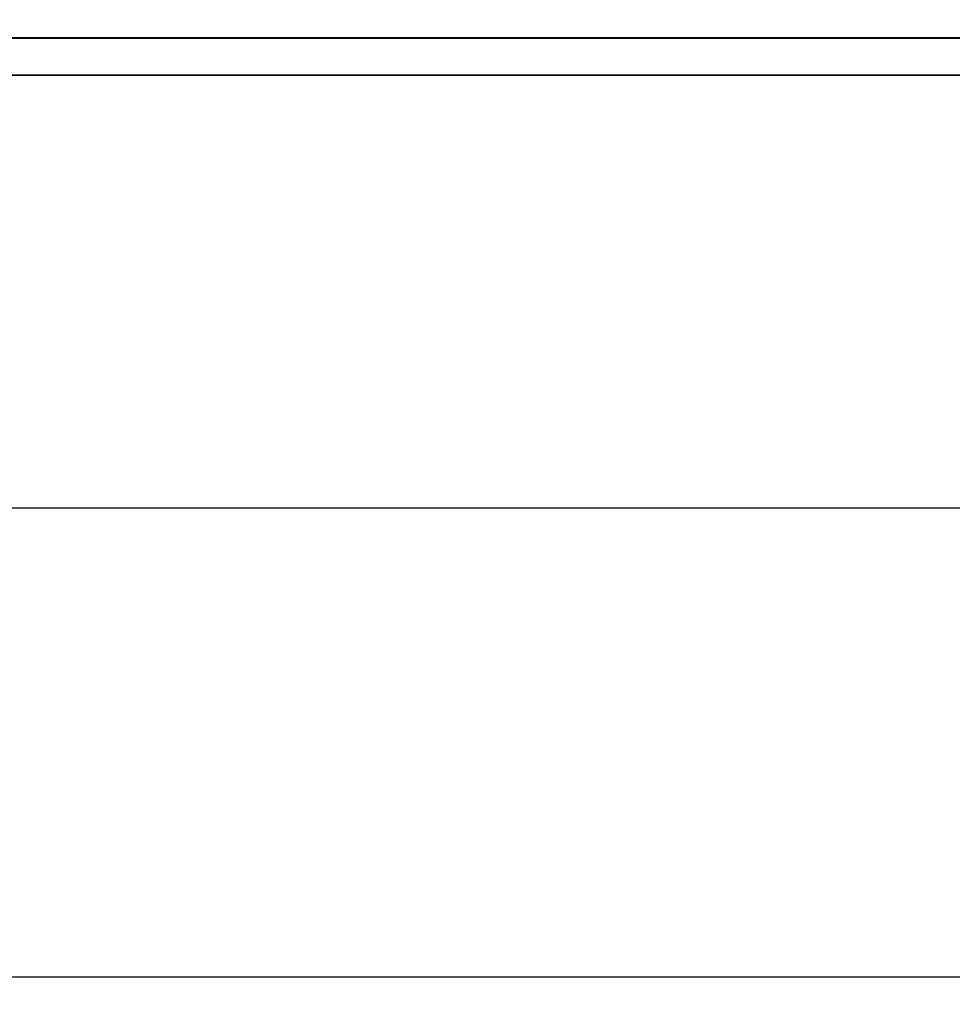
# Model space of a CAD drawing. Units: millimetres. Extents: x 0 to 630, y 0 to 446.
# Drawn here: x 347 to 373, y 140 to 167 of the extents above; entities that cross this region are included whole.
import ezdxf

# ---------------------------------------------------------------- set-up
doc = ezdxf.new("R2010")
doc.units = ezdxf.units.MM
doc.header["$LTSCALE"] = 1.5
for name, color, linetype, lineweight in [('Bemaßungen(DIN)', 1, 'Continuous', 25), ('Sichtbare Kanten(DIN)', 7, 'Continuous', 35), ('Sichtbare tangentiale Kanten(DIN)', 8, 'Continuous', 35)]:
    doc.layers.add(name, color=color, linetype=linetype, lineweight=lineweight)
doc.styles.add('Kopie von STANDARD-DIN-04', font='isocpeur.ttf')
doc.dimstyles.new('Kopie von STANDARD-DIN-04', dxfattribs={"dimscale": 1.5, "dimtxt": 3.5, "dimasz": 2.5, "dimexe": 0.5, "dimexo": 0, "dimgap": 0.8, "dimtad": 1, "dimrnd": 1e-08, "dimtxsty": 'Kopie von STANDARD-DIN-04', "dimcen": 0.09, "dimdle": 10, "dimclrd": 1, "dimclre": 1, "dimclrt": 1, "dimazin": 2, "dimtfac": 0.571429, "dimtmove": 0, "dimatfit": 3, "dimfxl": 1, "dimtolj": 1, "dimlwd": 25, "dimlwe": 25, "dimarcsym": 0})

# ---------------------------------------------------------------- blocks, each defined once
blk = doc.blocks.new('*D35')
at = {"layer": 'Bemaßungen(DIN)', "color": 1, "linetype": 'Continuous', "lineweight": 25}
for p, q in [((67.721, 173.39), (67.721, 152.627)), ((565.721, 173.39), (565.721, 152.627)), ((71.471, 153.377), (561.971, 153.377))]:
    blk.add_line(p, q, dxfattribs=at)
at = {"layer": 'Bemaßungen(DIN)', "color": 1, "linetype": 'Continuous'}
for points in [[(71.471, 154.002), (71.471, 152.752), (67.721, 153.377)], [(561.971, 154.002), (561.971, 152.752), (565.721, 153.377)]]:
    blk.add_solid(points, dxfattribs=at)
at = {"layer": 'Defpoints', "color": 0, "linetype": 'Continuous'}
for p in [(67.721, 173.39), (565.721, 173.39), (565.721, 153.377)]:
    blk.add_point(p, dxfattribs=at)
at = {"layer": 'Bemaßungen(DIN)', "color": 1, "linetype": 'Continuous', "lineweight": 25, "insert": (311.471, 159.827), "char_height": 5.25, "attachment_point": 1, "style": 'Kopie von STANDARD-DIN-04'}
blk.add_mtext('\\A1;498', dxfattribs=at)
blk = doc.blocks.new('*D36')
at = {"layer": 'Bemaßungen(DIN)', "color": 1, "linetype": 'Continuous', "lineweight": 25}
for p, q in [((61.221, 166.14), (61.221, 139.89)), ((572.221, 166.14), (572.221, 139.89)), ((64.971, 140.64), (568.471, 140.64))]:
    blk.add_line(p, q, dxfattribs=at)
at = {"layer": 'Bemaßungen(DIN)', "color": 1, "linetype": 'Continuous'}
for points in [[(64.971, 141.265), (64.971, 140.015), (61.221, 140.64)], [(568.471, 141.265), (568.471, 140.015), (572.221, 140.64)]]:
    blk.add_solid(points, dxfattribs=at)
at = {"layer": 'Defpoints', "color": 0, "linetype": 'Continuous'}
for p in [(61.221, 166.14), (572.221, 166.14), (572.221, 140.64)]:
    blk.add_point(p, dxfattribs=at)
at = {"layer": 'Bemaßungen(DIN)', "color": 1, "linetype": 'Continuous', "lineweight": 25, "insert": (312.783, 147.09), "char_height": 5.25, "attachment_point": 1, "style": 'Kopie von STANDARD-DIN-04'}
blk.add_mtext('\\A1;511', dxfattribs=at)

msp = doc.modelspace()

# ---------------------------------------------------------------- linework, layer by layer
at = {"layer": 'Sichtbare Kanten(DIN)'}
for p, q in [((553.721, 166.14), (79.721, 166.14)), ((79.721, 165.126), (553.721, 165.126))]:
    msp.add_line(p, q, dxfattribs=at)
at = {"layer": 'Sichtbare tangentiale Kanten(DIN)'}
msp.add_line((553.721, 166.133), (79.721, 166.133), dxfattribs=at)

# ---------------------------------------------------------------- dimensions: what is measured, and where the dimension line sits
at = {"layer": 'Bemaßungen(DIN)', "color": 1, "linetype": 'Continuous', "lineweight": 25}
dim = msp.add_linear_dim(base=(565.721, 153.377), p1=(67.721, 173.39), p2=(565.721, 173.39), angle=180, dimstyle='Kopie von STANDARD-DIN-04', override={"dimdec": 2, "dimtp": 0, "dimtm": 0, "dimtdec": 2, "dimtofl": 0, "dimatfit": 1}, dxfattribs=at)
dim.commit()
dim.dimension.update_dxf_attribs({"geometry": '*D35', "text_midpoint": (316.721, 153.377), "dimtype": 160})
dim = msp.add_linear_dim(base=(572.221, 140.64), p1=(61.221, 166.14), p2=(572.221, 166.14), dimstyle='Kopie von STANDARD-DIN-04', override={"dimdec": 2, "dimtp": 0, "dimtm": 0, "dimtdec": 2, "dimtofl": 0, "dimatfit": 1}, dxfattribs=at)
dim.commit()
dim.dimension.update_dxf_attribs({"geometry": '*D36', "text_midpoint": (316.721, 140.64), "dimtype": 160})

doc.saveas('drawing.dxf')
